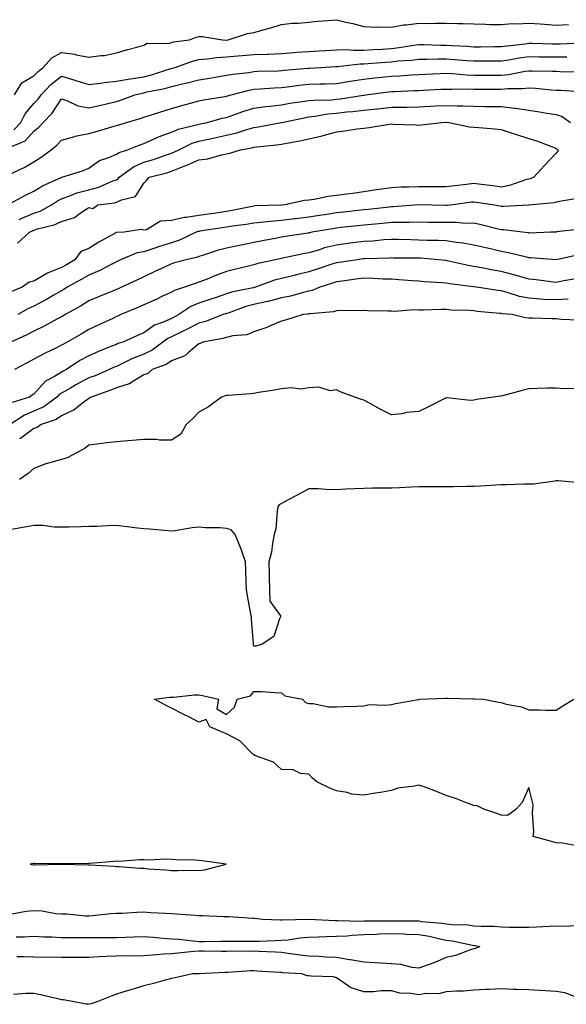
# Model space of a CAD drawing. Units: inches. Extents: x 976403 to 979043, y 7276778 to 7279418.
# Drawn here: x 976893 to 977092, y 7277811 to 7278169 of the extents above; entities that cross this region are included whole.
import ezdxf

# ---------------------------------------------------------------- set-up
doc = ezdxf.new("R2010")
doc.units = ezdxf.units.IN
doc.header["$MEASUREMENT"] = 0
doc.layers.add('Contour_97647276', color=7, linetype='Continuous', true_color=0xb538a7)

msp = doc.modelspace()

# ---------------------------------------------------------------- linework, layer by layer
at = {"layer": 'Contour_97647276'}
for points in [[(976890.95, 7278141.92, 3170), (976893.64, 7278146.33, 3170), (976898.05, 7278148.88, 3170), (976899.52, 7278150.45, 3170), (976901.44, 7278151.92, 3170), (976904.6, 7278155.37, 3170), (976908.05, 7278157.38, 3170), (976912.88, 7278156.75, 3170), (976913.42, 7278156.55, 3170), (976918.05, 7278155.62, 3170), (976922.41, 7278156.28, 3170), (976923.67, 7278156.3, 3170), (976928.05, 7278157.22, 3170), (976931.66, 7278158.31, 3170), (976935.45, 7278159.32, 3170), (976938.05, 7278160.07, 3170), (976939.28, 7278160.69, 3170), (976946.81, 7278160.68, 3170), (976948.05, 7278160.99, 3170), (976948.77, 7278161.2, 3170), (976954.65, 7278161.92, 3170), (976957.01, 7278162.96, 3170), (976958.05, 7278163.23, 3170), (976959.32, 7278163.19, 3170), (976966.64, 7278161.92, 3170), (976968, 7278161.87, 3170), (976968.05, 7278161.87, 3170), (976968.1, 7278161.87, 3170), (976968.73, 7278161.92, 3170), (976975.68, 7278164.29, 3170), (976978.05, 7278164.64, 3170), (976981.86, 7278165.73, 3170), (976983.73, 7278166.24, 3170), (976988.05, 7278167.51, 3170), (976991.96, 7278168.01, 3170), (976994.11, 7278167.98, 3170), (976998.05, 7278168.38, 3170), (977001.21, 7278168.76, 3170), (977005.11, 7278168.98, 3170), (977008.05, 7278169.29, 3170), (977011.55, 7278168.42, 3170), (977013.99, 7278167.86, 3170), (977018.05, 7278166.81, 3170), (977022.76, 7278166.63, 3170), (977023.27, 7278166.7, 3170), (977028.05, 7278166.56, 3170), (977032.5, 7278167.47, 3170), (977033.55, 7278167.42, 3170), (977038.05, 7278168.03, 3170), (977042.01, 7278167.96, 3170), (977044.2, 7278168.07, 3170), (977048.05, 7278168, 3170), (977052.1, 7278167.87, 3170), (977054.02, 7278167.89, 3170), (977058.05, 7278167.73, 3170), (977062.31, 7278167.66, 3170), (977063.73, 7278167.6, 3170), (977068.05, 7278167.55, 3170), (977072.06, 7278167.91, 3170), (977073.93, 7278167.8, 3170), (977078.05, 7278168.08, 3170), (977082.18, 7278167.79, 3170), (977083.76, 7278167.63, 3170), (977088.05, 7278167.34, 3170), (977092.47, 7278167.5, 3170)], [(976890.74, 7278129.23, 3169), (976893.25, 7278131.92, 3169), (976894.9, 7278135.07, 3169), (976898.05, 7278138.84, 3169), (976899.57, 7278140.4, 3169), (976900.64, 7278141.92, 3169), (976904.24, 7278145.73, 3169), (976908.05, 7278148.76, 3169), (976912.56, 7278147.41, 3169), (976913.33, 7278147.2, 3169), (976918.05, 7278145.66, 3169), (976922.3, 7278146.17, 3169), (976923.54, 7278146.43, 3169), (976928.05, 7278146.86, 3169), (976932.28, 7278147.69, 3169), (976934, 7278147.87, 3169), (976938.05, 7278148.54, 3169), (976940.76, 7278149.21, 3169), (976947.5, 7278151.37, 3169), (976948.05, 7278151.52, 3169), (976948.37, 7278151.6, 3169), (976949.42, 7278151.92, 3169), (976955.72, 7278154.25, 3169), (976958.05, 7278154.77, 3169), (976961.12, 7278154.99, 3169), (976964.45, 7278155.52, 3169), (976968.05, 7278155.73, 3169), (976972.21, 7278156.08, 3169), (976973.75, 7278156.22, 3169), (976978.05, 7278156.57, 3169), (976982.91, 7278156.78, 3169), (976983.19, 7278156.78, 3169), (976988.05, 7278157.01, 3169), (976992.6, 7278157.37, 3169), (976993.56, 7278157.43, 3169), (976998.05, 7278157.77, 3169), (977001.97, 7278158, 3169), (977004.26, 7278158.13, 3169), (977008.05, 7278158.36, 3169), (977011.56, 7278158.41, 3169), (977014.31, 7278158.18, 3169), (977018.05, 7278158.23, 3169), (977021.51, 7278158.46, 3169), (977024.72, 7278158.59, 3169), (977028.05, 7278158.8, 3169), (977030.85, 7278159.12, 3169), (977036.17, 7278160.05, 3169), (977038.05, 7278160.28, 3169), (977039.7, 7278160.27, 3169), (977046.11, 7278159.98, 3169), (977048.05, 7278159.96, 3169), (977050.13, 7278159.84, 3169), (977055.75, 7278159.62, 3169), (977058.05, 7278159.47, 3169), (977060.51, 7278159.46, 3169), (977065.61, 7278159.48, 3169), (977068.05, 7278159.48, 3169), (977070.17, 7278159.8, 3169), (977076.69, 7278160.56, 3169), (977078.05, 7278160.76, 3169), (977079.23, 7278160.74, 3169), (977086.67, 7278160.54, 3169), (977088.05, 7278160.51, 3169), (977089.44, 7278160.53, 3169), (977096.99, 7278160.86, 3169)], [(976888.82, 7278122.69, 3168), (976894.83, 7278125.14, 3168), (976898.05, 7278128.73, 3168), (976899.82, 7278130.15, 3168), (976901.42, 7278131.92, 3168), (976904.7, 7278135.27, 3168), (976908.05, 7278140.43, 3168), (976910.2, 7278139.77, 3168), (976914.03, 7278137.9, 3168), (976918.05, 7278137.18, 3168), (976921.89, 7278138.08, 3168), (976924.94, 7278138.81, 3168), (976928.05, 7278139.56, 3168), (976929.86, 7278140.11, 3168), (976934.72, 7278141.92, 3168), (976937.37, 7278142.6, 3168), (976938.05, 7278142.72, 3168), (976939.11, 7278142.98, 3168), (976945.69, 7278144.28, 3168), (976948.05, 7278144.94, 3168), (976952.03, 7278145.9, 3168), (976953.72, 7278146.25, 3168), (976958.05, 7278147.41, 3168), (976961.97, 7278148, 3168), (976964.61, 7278148.48, 3168), (976968.05, 7278149.04, 3168), (976970.45, 7278149.52, 3168), (976976.26, 7278150.13, 3168), (976978.05, 7278150.45, 3168), (976979.45, 7278150.52, 3168), (976986.83, 7278150.7, 3168), (976988.05, 7278150.77, 3168), (976989.09, 7278150.88, 3168), (976997.76, 7278151.63, 3168), (976998.05, 7278151.66, 3168), (976998.3, 7278151.67, 3168), (977002.37, 7278151.92, 3168), (977007.71, 7278152.26, 3168), (977008.05, 7278152.28, 3168), (977008.42, 7278152.29, 3168), (977016.77, 7278153.2, 3168), (977018.05, 7278153.22, 3168), (977019.44, 7278153.31, 3168), (977026.09, 7278153.88, 3168), (977028.05, 7278154.01, 3168), (977030.4, 7278154.27, 3168), (977035.36, 7278154.61, 3168), (977038.05, 7278154.94, 3168), (977041.05, 7278154.92, 3168), (977044.92, 7278155.05, 3168), (977048.05, 7278155.03, 3168), (977050.98, 7278154.85, 3168), (977055.5, 7278154.47, 3168), (977058.05, 7278154.3, 3168), (977060.43, 7278154.3, 3168), (977065.71, 7278154.26, 3168), (977068.05, 7278154.26, 3168), (977070.82, 7278154.69, 3168), (977074.59, 7278155.38, 3168), (977078.05, 7278155.88, 3168), (977081.94, 7278155.81, 3168), (977084.18, 7278155.79, 3168), (977088.05, 7278155.72, 3168), (977091.9, 7278155.77, 3168)], [(976889.09, 7278112.96, 3167), (976894.46, 7278115.51, 3167), (976898.05, 7278117.59, 3167), (976900.7, 7278119.27, 3167), (976904.26, 7278121.92, 3167), (976906.39, 7278123.58, 3167), (976908.05, 7278125.45, 3167), (976912.96, 7278126.83, 3167), (976913.09, 7278126.88, 3167), (976918.05, 7278127.86, 3167), (976921.2, 7278128.77, 3167), (976926.41, 7278130.28, 3167), (976928.05, 7278130.76, 3167), (976928.9, 7278131.07, 3167), (976931.67, 7278131.92, 3167), (976936.68, 7278133.29, 3167), (976938.05, 7278133.76, 3167), (976940.75, 7278134.62, 3167), (976944.21, 7278135.76, 3167), (976948.05, 7278136.95, 3167), (976951.89, 7278138.08, 3167), (976955.05, 7278138.92, 3167), (976958.05, 7278139.77, 3167), (976959.81, 7278140.16, 3167), (976967.43, 7278141.3, 3167), (976968.05, 7278141.42, 3167), (976968.42, 7278141.55, 3167), (976969.76, 7278141.92, 3167), (976976.31, 7278143.66, 3167), (976978.05, 7278143.95, 3167), (976980.21, 7278144.08, 3167), (976985.44, 7278144.53, 3167), (976988.05, 7278144.67, 3167), (976991.13, 7278145, 3167), (976994.55, 7278145.42, 3167), (976998.05, 7278145.78, 3167), (977002.06, 7278145.93, 3167), (977004.02, 7278145.95, 3167), (977008.05, 7278146.12, 3167), (977013.02, 7278146.89, 3167), (977013.07, 7278146.9, 3167), (977018.05, 7278147.63, 3167), (977021.89, 7278148.08, 3167), (977024.47, 7278148.34, 3167), (977028.05, 7278148.74, 3167), (977031.06, 7278148.91, 3167), (977035.36, 7278149.23, 3167), (977038.05, 7278149.39, 3167), (977040.47, 7278149.5, 3167), (977045.82, 7278149.69, 3167), (977048.05, 7278149.79, 3167), (977050.27, 7278149.7, 3167), (977055.37, 7278149.24, 3167), (977058.05, 7278149.16, 3167), (977060.81, 7278149.16, 3167), (977065.26, 7278149.13, 3167), (977068.05, 7278149.13, 3167), (977070.62, 7278149.35, 3167), (977076.7, 7278150.57, 3167), (977078.05, 7278150.72, 3167), (977079.31, 7278150.66, 3167), (977086.71, 7278150.58, 3167), (977088.05, 7278150.51, 3167), (977089.52, 7278150.45, 3167), (977096.41, 7278150.28, 3167)], [(976888.53, 7278101.92, 3166), (976894.67, 7278105.3, 3166), (976898.05, 7278106.92, 3166), (976901.12, 7278108.85, 3166), (976907.98, 7278111.85, 3166), (976908.05, 7278111.89, 3166), (976908.07, 7278111.9, 3166), (976908.24, 7278111.92, 3166), (976915.67, 7278114.3, 3166), (976918.05, 7278115.3, 3166), (976921.93, 7278118.04, 3166), (976925.23, 7278119.1, 3166), (976928.05, 7278120.35, 3166), (976928.99, 7278120.98, 3166), (976932.09, 7278121.92, 3166), (976936.31, 7278123.66, 3166), (976938.05, 7278124.25, 3166), (976942.19, 7278126.06, 3166), (976943.34, 7278126.63, 3166), (976948.05, 7278128.34, 3166), (976950.58, 7278129.39, 3166), (976957.11, 7278130.98, 3166), (976958.05, 7278131.29, 3166), (976958.58, 7278131.39, 3166), (976961.09, 7278131.92, 3166), (976966.55, 7278133.42, 3166), (976968.05, 7278133.73, 3166), (976970.79, 7278134.66, 3166), (976974.08, 7278135.89, 3166), (976978.05, 7278137.13, 3166), (976982.28, 7278137.69, 3166), (976983.98, 7278137.85, 3166), (976988.05, 7278138.36, 3166), (976991.08, 7278138.89, 3166), (976995.6, 7278139.47, 3166), (976998.05, 7278139.87, 3166), (976999.91, 7278140.06, 3166), (977006.27, 7278140.14, 3166), (977008.05, 7278140.31, 3166), (977009.5, 7278140.47, 3166), (977017.97, 7278141.84, 3166), (977018.05, 7278141.85, 3166), (977018.12, 7278141.85, 3166), (977018.63, 7278141.92, 3166), (977026.99, 7278142.98, 3166), (977028.05, 7278143.1, 3166), (977029.31, 7278143.18, 3166), (977036.5, 7278143.47, 3166), (977038.05, 7278143.56, 3166), (977039.77, 7278143.64, 3166), (977046.02, 7278143.95, 3166), (977048.05, 7278144.04, 3166), (977050.09, 7278143.96, 3166), (977055.89, 7278144.08, 3166), (977058.05, 7278144, 3166), (977060.13, 7278144, 3166), (977065.92, 7278144.05, 3166), (977068.05, 7278144.05, 3166), (977070.38, 7278144.25, 3166), (977075.76, 7278144.21, 3166), (977078.05, 7278144.47, 3166), (977080.47, 7278144.34, 3166), (977086.17, 7278143.8, 3166), (977088.05, 7278143.7, 3166), (977089.75, 7278143.62, 3166), (977096.86, 7278143.11, 3166)], [(976892.72, 7278096.59, 3165), (976893.15, 7278096.82, 3165), (976898.05, 7278098.88, 3165), (976900.32, 7278099.65, 3165), (976904.42, 7278101.92, 3165), (976906.59, 7278103.38, 3165), (976908.05, 7278104.11, 3165), (976911.4, 7278105.27, 3165), (976913.68, 7278106.29, 3165), (976918.05, 7278107.42, 3165), (976921.67, 7278108.3, 3165), (976926.72, 7278110.59, 3165), (976928.05, 7278111.05, 3165), (976928.64, 7278111.33, 3165), (976929.09, 7278111.92, 3165), (976934.21, 7278115.76, 3165), (976938.05, 7278117.41, 3165), (976941.54, 7278118.43, 3165), (976946.21, 7278120.08, 3165), (976948.05, 7278120.68, 3165), (976948.94, 7278121.03, 3165), (976950.73, 7278121.92, 3165), (976955.64, 7278124.33, 3165), (976958.05, 7278125.12, 3165), (976962.1, 7278125.97, 3165), (976963.67, 7278126.3, 3165), (976968.05, 7278127.21, 3165), (976971.85, 7278128.12, 3165), (976975.48, 7278129.35, 3165), (976978.05, 7278130.07, 3165), (976979.67, 7278130.3, 3165), (976987.98, 7278131.85, 3165), (976988.05, 7278131.86, 3165), (976988.1, 7278131.87, 3165), (976988.27, 7278131.92, 3165), (976996.36, 7278133.61, 3165), (976998.05, 7278133.89, 3165), (977000.26, 7278134.13, 3165), (977004.97, 7278135, 3165), (977008.05, 7278135.27, 3165), (977011.83, 7278135.7, 3165), (977014.1, 7278135.87, 3165), (977018.05, 7278136.35, 3165), (977022.99, 7278136.86, 3165), (977023.1, 7278136.87, 3165), (977028.05, 7278137.4, 3165), (977032.51, 7278137.46, 3165), (977033.64, 7278137.51, 3165), (977038.05, 7278137.56, 3165), (977042.19, 7278137.78, 3165), (977044.01, 7278137.88, 3165), (977048.05, 7278138.08, 3165), (977052.03, 7278137.94, 3165), (977054.11, 7278137.98, 3165), (977058.05, 7278137.83, 3165), (977062.24, 7278137.73, 3165), (977063.88, 7278137.75, 3165), (977068.05, 7278137.65, 3165), (977072.86, 7278137.11, 3165), (977073.24, 7278137.11, 3165), (977078.05, 7278136.4, 3165), (977081.93, 7278135.8, 3165), (977084.67, 7278135.3, 3165), (977088.05, 7278134.74, 3165), (977090.19, 7278134.06, 3165), (977093.27, 7278131.92, 3165)], [(976892.05, 7278087.92, 3164), (976896.47, 7278091.92, 3164), (976897.48, 7278092.49, 3164), (976898.05, 7278092.73, 3164), (976899.28, 7278093.15, 3164), (976905.34, 7278094.63, 3164), (976908.05, 7278095.88, 3164), (976912.74, 7278097.23, 3164), (976915.39, 7278099.26, 3164), (976918.05, 7278100.92, 3164), (976919.46, 7278100.51, 3164), (976921.33, 7278101.92, 3164), (976927.37, 7278102.6, 3164), (976928.05, 7278102.84, 3164), (976929.88, 7278103.75, 3164), (976935.02, 7278104.95, 3164), (976938.05, 7278109.79, 3164), (976939.11, 7278110.86, 3164), (976939.96, 7278111.92, 3164), (976946.37, 7278113.6, 3164), (976948.05, 7278114.15, 3164), (976951.72, 7278115.59, 3164), (976953.69, 7278116.28, 3164), (976958.05, 7278118.27, 3164), (976961.33, 7278118.64, 3164), (976966.27, 7278120.14, 3164), (976968.05, 7278120.43, 3164), (976969.29, 7278120.68, 3164), (976973.22, 7278121.92, 3164), (976977.32, 7278122.65, 3164), (976978.05, 7278122.86, 3164), (976979.13, 7278123, 3164), (976986.25, 7278123.72, 3164), (976988.05, 7278123.99, 3164), (976990.65, 7278124.52, 3164), (976994.82, 7278125.15, 3164), (976998.05, 7278125.9, 3164), (977002.92, 7278127.05, 3164), (977003.3, 7278127.17, 3164), (977008.05, 7278128.46, 3164), (977011.12, 7278128.85, 3164), (977015.66, 7278129.53, 3164), (977018.05, 7278129.84, 3164), (977019.96, 7278130.01, 3164), (977027.43, 7278131.3, 3164), (977028.05, 7278131.36, 3164), (977028.67, 7278131.3, 3164), (977037.14, 7278131.01, 3164), (977038.05, 7278130.9, 3164), (977039, 7278130.97, 3164), (977046.39, 7278131.92, 3164), (977047.97, 7278132, 3164), (977048.05, 7278132.01, 3164), (977048.13, 7278132, 3164), (977048.94, 7278131.92, 3164), (977056.44, 7278130.31, 3164), (977058.05, 7278130.21, 3164), (977059.92, 7278130.05, 3164), (977065.64, 7278129.51, 3164), (977068.05, 7278129.32, 3164), (977071.96, 7278128.01, 3164), (977073.58, 7278127.45, 3164), (977078.05, 7278126, 3164), (977081.21, 7278125.08, 3164), (977087.26, 7278122.71, 3164), (977088.05, 7278122.45, 3164), (977088.33, 7278122.2, 3164), (977088.62, 7278121.92, 3164), (977088.56, 7278121.41, 3164), (977088.05, 7278120.71, 3164), (977083.73, 7278116.24, 3164), (977079.94, 7278111.92, 3164), (977078.57, 7278111.4, 3164), (977078.05, 7278111.3, 3164), (977077.22, 7278111.09, 3164), (977071.08, 7278108.89, 3164), (977068.05, 7278108.36, 3164), (977064.91, 7278108.78, 3164), (977060.71, 7278109.26, 3164), (977058.05, 7278109.61, 3164), (977055.42, 7278109.29, 3164), (977051.15, 7278108.82, 3164), (977048.05, 7278108.44, 3164), (977044.61, 7278108.48, 3164), (977041.51, 7278108.46, 3164), (977038.05, 7278108.5, 3164), (977034.47, 7278108.34, 3164), (977031.67, 7278108.3, 3164), (977028.05, 7278108.11, 3164), (977023.59, 7278107.46, 3164), (977022.66, 7278107.31, 3164), (977018.05, 7278106.64, 3164), (977013.9, 7278106.07, 3164), (977011.92, 7278105.79, 3164), (977008.05, 7278105.25, 3164), (977005.09, 7278104.88, 3164), (976999.99, 7278103.86, 3164), (976998.05, 7278103.59, 3164), (976996.48, 7278103.49, 3164), (976989.35, 7278101.92, 3164), (976988.21, 7278101.76, 3164), (976988.05, 7278101.74, 3164), (976987.86, 7278101.73, 3164), (976978.49, 7278101.48, 3164), (976978.05, 7278101.44, 3164), (976977.47, 7278101.34, 3164), (976970.19, 7278099.78, 3164), (976968.05, 7278099.42, 3164), (976965.12, 7278098.99, 3164), (976961.51, 7278098.46, 3164), (976958.05, 7278097.96, 3164), (976953.37, 7278097.24, 3164), (976952.7, 7278097.27, 3164), (976948.05, 7278096.15, 3164), (976944.02, 7278095.95, 3164), (976938.95, 7278092.82, 3164), (976938.05, 7278092.67, 3164), (976937.06, 7278092.91, 3164), (976930.91, 7278091.92, 3164), (976928.13, 7278091.84, 3164), (976928.05, 7278091.81, 3164), (976927.81, 7278091.68, 3164), (976921.64, 7278088.33, 3164), (976918.05, 7278086.05, 3164), (976915.08, 7278084.89, 3164), (976912.97, 7278081.92, 3164), (976909.86, 7278080.11, 3164), (976908.05, 7278079.11, 3164), (976903.25, 7278077.12, 3164), (976902.95, 7278077.02, 3164), (976898.05, 7278074.1, 3164), (976896.28, 7278073.69, 3164), (976893.81, 7278071.92, 3164), (976889.68, 7278070.29, 3164)], [(977095.8, 7278104.17, 3165), (977089.19, 7278103.06, 3165), (977088.05, 7278102.83, 3165), (977087.34, 7278102.63, 3165), (977079.33, 7278101.92, 3165), (977078.15, 7278101.82, 3165), (977078.05, 7278101.81, 3165), (977077.94, 7278101.81, 3165), (977068.67, 7278101.3, 3165), (977068.05, 7278101.31, 3165), (977067.56, 7278101.43, 3165), (977064.86, 7278101.92, 3165), (977058.94, 7278102.81, 3165), (977058.05, 7278102.93, 3165), (977057.15, 7278102.82, 3165), (977050.6, 7278101.92, 3165), (977048.36, 7278101.61, 3165), (977048.05, 7278101.6, 3165), (977047.74, 7278101.61, 3165), (977038.08, 7278101.89, 3165), (977038.02, 7278101.89, 3165), (977028.76, 7278101.21, 3165), (977028.05, 7278101.2, 3165), (977027.24, 7278101.11, 3165), (977019.72, 7278100.25, 3165), (977018.05, 7278100.07, 3165), (977015.98, 7278099.85, 3165), (977010.72, 7278099.25, 3165), (977008.05, 7278098.97, 3165), (977004.55, 7278098.42, 3165), (977001.94, 7278098.03, 3165), (976998.05, 7278097.41, 3165), (976993.18, 7278096.79, 3165), (976992.89, 7278096.76, 3165), (976988.05, 7278096.17, 3165), (976984.1, 7278095.87, 3165), (976981.67, 7278095.54, 3165), (976978.05, 7278095.24, 3165), (976975.24, 7278094.73, 3165), (976970.22, 7278094.09, 3165), (976968.05, 7278093.73, 3165), (976966.47, 7278093.5, 3165), (976958.44, 7278092.31, 3165), (976958.05, 7278092.25, 3165), (976957.76, 7278092.21, 3165), (976957.05, 7278091.92, 3165), (976950.98, 7278088.99, 3165), (976948.05, 7278088.08, 3165), (976943.4, 7278086.57, 3165), (976942.36, 7278086.23, 3165), (976938.05, 7278084.82, 3165), (976935.6, 7278084.37, 3165), (976929.59, 7278081.92, 3165), (976928.55, 7278081.42, 3165), (976928.05, 7278081.19, 3165), (976926.58, 7278080.45, 3165), (976922, 7278077.97, 3165), (976918.05, 7278076.29, 3165), (976915.28, 7278074.69, 3165), (976910.18, 7278071.92, 3165), (976908.87, 7278071.1, 3165), (976908.05, 7278070.63, 3165), (976904.99, 7278068.86, 3165), (976902.57, 7278067.4, 3165), (976898.05, 7278065.07, 3165), (976895.87, 7278064.1, 3165), (976892.15, 7278061.92, 3165)], [(977096.97, 7278093, 3166), (977088.15, 7278092.02, 3166), (977088.05, 7278092.01, 3166), (977087.97, 7278092, 3166), (977086.01, 7278091.92, 3166), (977078.33, 7278091.64, 3166), (977078.05, 7278091.65, 3166), (977077.82, 7278091.69, 3166), (977075.74, 7278091.92, 3166), (977068.89, 7278092.76, 3166), (977068.05, 7278092.79, 3166), (977066.93, 7278093.04, 3166), (977060.75, 7278094.62, 3166), (977058.05, 7278095.19, 3166), (977054.85, 7278095.12, 3166), (977051.59, 7278095.46, 3166), (977048.05, 7278095.41, 3166), (977044.51, 7278095.46, 3166), (977041.61, 7278095.48, 3166), (977038.05, 7278095.54, 3166), (977034.51, 7278095.46, 3166), (977031.66, 7278095.53, 3166), (977028.05, 7278095.46, 3166), (977024.85, 7278095.12, 3166), (977020.89, 7278094.76, 3166), (977018.05, 7278094.47, 3166), (977015.76, 7278094.21, 3166), (977009.72, 7278093.59, 3166), (977008.05, 7278093.4, 3166), (977006.76, 7278093.21, 3166), (976999.17, 7278091.92, 3166), (976998.24, 7278091.73, 3166), (976998.05, 7278091.68, 3166), (976997.76, 7278091.63, 3166), (976989.6, 7278090.37, 3166), (976988.05, 7278090.07, 3166), (976985.76, 7278089.63, 3166), (976981.16, 7278088.81, 3166), (976978.05, 7278088.18, 3166), (976973.38, 7278087.25, 3166), (976972.82, 7278087.15, 3166), (976968.05, 7278086.16, 3166), (976964.71, 7278085.26, 3166), (976959.73, 7278083.6, 3166), (976958.05, 7278083.09, 3166), (976957.21, 7278082.76, 3166), (976953.39, 7278081.92, 3166), (976949.17, 7278080.8, 3166), (976948.05, 7278080.43, 3166), (976945.24, 7278079.11, 3166), (976942.27, 7278077.7, 3166), (976938.05, 7278075.75, 3166), (976935.46, 7278074.51, 3166), (976929.87, 7278071.92, 3166), (976928.63, 7278071.34, 3166), (976928.05, 7278071.1, 3166), (976926.64, 7278070.51, 3166), (976921.55, 7278068.42, 3166), (976918.05, 7278066.91, 3166), (976914.95, 7278065.02, 3166), (976909.38, 7278061.92, 3166), (976908.55, 7278061.42, 3166), (976908.05, 7278061.14, 3166), (976906.4, 7278060.27, 3166), (976902.06, 7278057.91, 3166), (976898.05, 7278055.95, 3166), (976895.44, 7278054.53, 3166), (976889.64, 7278051.92, 3166)], [(977096.24, 7278083.73, 3167), (977088.06, 7278081.93, 3167), (977078.74, 7278082.61, 3167), (977078.05, 7278082.62, 3167), (977077.17, 7278082.8, 3167), (977070.61, 7278084.48, 3167), (977068.05, 7278084.91, 3167), (977064.14, 7278085.83, 3167), (977062.37, 7278086.24, 3167), (977058.05, 7278087.26, 3167), (977054.09, 7278087.96, 3167), (977051.75, 7278088.22, 3167), (977048.05, 7278088.8, 3167), (977045.07, 7278088.94, 3167), (977041.01, 7278088.96, 3167), (977038.05, 7278089.09, 3167), (977035.27, 7278089.14, 3167), (977030.7, 7278089.27, 3167), (977028.05, 7278089.32, 3167), (977025.26, 7278089.13, 3167), (977021.26, 7278088.71, 3167), (977018.05, 7278088.5, 3167), (977014.14, 7278088.01, 3167), (977012.18, 7278087.79, 3167), (977008.05, 7278087.26, 3167), (977003.78, 7278086.19, 3167), (977001.57, 7278085.44, 3167), (976998.05, 7278084.42, 3167), (976995.93, 7278084.04, 3167), (976988.61, 7278082.48, 3167), (976988.05, 7278082.38, 3167), (976987.67, 7278082.3, 3167), (976985.96, 7278081.92, 3167), (976979.48, 7278080.49, 3167), (976978.05, 7278080.05, 3167), (976975.57, 7278079.44, 3167), (976971.49, 7278078.48, 3167), (976968.05, 7278077.6, 3167), (976963.88, 7278076.09, 3167), (976961.02, 7278074.89, 3167), (976958.05, 7278073.72, 3167), (976956.66, 7278073.31, 3167), (976952.87, 7278071.92, 3167), (976949.21, 7278070.76, 3167), (976948.05, 7278070.06, 3167), (976944.61, 7278068.48, 3167), (976942.47, 7278067.5, 3167), (976938.05, 7278065.48, 3167), (976935.59, 7278064.38, 3167), (976929.69, 7278061.92, 3167), (976928.54, 7278061.43, 3167), (976928.05, 7278061.22, 3167), (976926.71, 7278060.58, 3167), (976921.7, 7278058.27, 3167), (976918.05, 7278056.47, 3167), (976915.19, 7278054.78, 3167), (976910.14, 7278051.92, 3167), (976908.75, 7278051.22, 3167), (976908.05, 7278050.79, 3167), (976905.78, 7278049.65, 3167), (976902.1, 7278047.87, 3167), (976898.05, 7278045.73, 3167), (976895.57, 7278044.4, 3167), (976890.99, 7278041.92, 3167)], [(977094.99, 7278074.98, 3168), (977090.21, 7278074.08, 3168), (977088.05, 7278073.67, 3168), (977086.12, 7278073.85, 3168), (977080.68, 7278074.55, 3168), (977078.05, 7278074.79, 3168), (977073.96, 7278076.01, 3168), (977072.6, 7278076.47, 3168), (977068.05, 7278077.67, 3168), (977064.4, 7278078.27, 3168), (977060.99, 7278078.98, 3168), (977058.05, 7278079.5, 3168), (977055.98, 7278079.85, 3168), (977048.4, 7278081.57, 3168), (977048.05, 7278081.64, 3168), (977047.79, 7278081.66, 3168), (977045.23, 7278081.92, 3168), (977038.6, 7278082.47, 3168), (977038.05, 7278082.5, 3168), (977037.46, 7278082.51, 3168), (977028.67, 7278082.54, 3168), (977028.05, 7278082.55, 3168), (977027.46, 7278082.51, 3168), (977018.39, 7278082.26, 3168), (977018.05, 7278082.24, 3168), (977017.77, 7278082.2, 3168), (977015.62, 7278081.92, 3168), (977009.02, 7278080.95, 3168), (977008.05, 7278080.82, 3168), (977006.4, 7278080.27, 3168), (977001.41, 7278078.56, 3168), (976998.05, 7278077.47, 3168), (976993.52, 7278076.45, 3168), (976992.24, 7278076.11, 3168), (976988.05, 7278075.1, 3168), (976985.55, 7278074.42, 3168), (976978.65, 7278071.92, 3168), (976978.19, 7278071.78, 3168), (976978.05, 7278071.74, 3168), (976977.82, 7278071.69, 3168), (976969.92, 7278070.05, 3168), (976968.05, 7278069.47, 3168), (976964.34, 7278068.21, 3168), (976962.41, 7278067.56, 3168), (976958.05, 7278066.07, 3168), (976955.13, 7278064.84, 3168), (976950.76, 7278061.92, 3168), (976949.01, 7278060.96, 3168), (976948.05, 7278060.5, 3168), (976945.41, 7278059.28, 3168), (976941.92, 7278058.05, 3168), (976938.05, 7278055.32, 3168), (976935.68, 7278054.29, 3168), (976930.35, 7278051.92, 3168), (976928.6, 7278051.37, 3168), (976928.05, 7278051.11, 3168), (976926.66, 7278050.53, 3168), (976921.49, 7278048.48, 3168), (976918.05, 7278046.93, 3168), (976914.79, 7278045.18, 3168), (976909.83, 7278041.92, 3168), (976908.66, 7278041.31, 3168), (976908.05, 7278040.97, 3168), (976905.56, 7278039.43, 3168), (976902.23, 7278037.74, 3168), (976898.05, 7278033.04, 3168), (976897.39, 7278032.58, 3168), (976896.39, 7278031.92, 3168), (976890.08, 7278029.89, 3168)], [(977092.43, 7278067.54, 3169), (977088.05, 7278067.26, 3169), (977083.63, 7278067.5, 3169), (977082.35, 7278067.62, 3169), (977078.05, 7278067.87, 3169), (977074.65, 7278068.52, 3169), (977069.84, 7278070.13, 3169), (977068.05, 7278070.57, 3169), (977066.84, 7278070.71, 3169), (977059.01, 7278071.92, 3169), (977058.16, 7278072.03, 3169), (977057.89, 7278072.08, 3169), (977049.28, 7278073.15, 3169), (977048.05, 7278073.38, 3169), (977046.46, 7278073.51, 3169), (977040.04, 7278073.91, 3169), (977038.05, 7278074.08, 3169), (977035.77, 7278074.2, 3169), (977030.79, 7278074.66, 3169), (977028.05, 7278074.79, 3169), (977025.12, 7278074.85, 3169), (977021.26, 7278075.13, 3169), (977018.05, 7278075.19, 3169), (977015.18, 7278074.79, 3169), (977010.29, 7278074.16, 3169), (977008.05, 7278073.85, 3169), (977006.6, 7278073.37, 3169), (977002.02, 7278071.92, 3169), (976999.28, 7278070.69, 3169), (976998.05, 7278070.42, 3169), (976996.13, 7278070, 3169), (976991.33, 7278068.64, 3169), (976988.05, 7278068.04, 3169), (976983.2, 7278066.77, 3169), (976982.84, 7278066.71, 3169), (976978.05, 7278065.6, 3169), (976975.13, 7278064.84, 3169), (976968.65, 7278062.52, 3169), (976968.05, 7278062.33, 3169), (976967.75, 7278062.22, 3169), (976966.86, 7278061.92, 3169), (976960.49, 7278059.48, 3169), (976958.05, 7278058.86, 3169), (976953.49, 7278056.48, 3169), (976951.84, 7278055.71, 3169), (976948.05, 7278053.87, 3169), (976946.71, 7278053.26, 3169), (976944.97, 7278051.92, 3169), (976941.02, 7278048.95, 3169), (976938.05, 7278047.56, 3169), (976933.95, 7278046.02, 3169), (976930.24, 7278044.11, 3169), (976928.05, 7278043.1, 3169), (976927.22, 7278042.75, 3169), (976925.46, 7278041.92, 3169), (976920.27, 7278039.7, 3169), (976918.05, 7278038.87, 3169), (976913.52, 7278036.45, 3169), (976911.34, 7278035.21, 3169), (976908.05, 7278033.37, 3169), (976907.16, 7278032.81, 3169), (976906.33, 7278031.92, 3169), (976901.59, 7278028.38, 3169), (976898.05, 7278026.77, 3169), (976894.63, 7278025.34, 3169), (976889.44, 7278021.92, 3169)], [(977096.08, 7278059.95, 3170), (977089.81, 7278060.16, 3170), (977088.05, 7278060.37, 3170), (977086.53, 7278060.4, 3170), (977079.36, 7278060.61, 3170), (977078.05, 7278060.64, 3170), (977076.86, 7278060.73, 3170), (977072.04, 7278061.92, 3170), (977068.38, 7278062.25, 3170), (977068.05, 7278062.34, 3170), (977067.57, 7278062.4, 3170), (977059.26, 7278063.13, 3170), (977058.05, 7278063.29, 3170), (977056.56, 7278063.41, 3170), (977049.73, 7278063.6, 3170), (977048.05, 7278063.76, 3170), (977046.17, 7278063.8, 3170), (977039.69, 7278063.56, 3170), (977038.05, 7278063.6, 3170), (977036.32, 7278063.65, 3170), (977029.23, 7278063.1, 3170), (977028.05, 7278063.14, 3170), (977026.73, 7278063.24, 3170), (977019.49, 7278063.36, 3170), (977018.05, 7278063.48, 3170), (977016.67, 7278063.3, 3170), (977009.59, 7278063.46, 3170), (977008.05, 7278063.31, 3170), (977007.01, 7278062.96, 3170), (976998.37, 7278062.24, 3170), (976998.05, 7278062.17, 3170), (976997.84, 7278062.13, 3170), (976995.97, 7278061.92, 3170), (976989.88, 7278060.09, 3170), (976988.05, 7278059.61, 3170), (976984.03, 7278057.9, 3170), (976982.72, 7278057.25, 3170), (976978.05, 7278055.72, 3170), (976975.45, 7278054.52, 3170), (976970.34, 7278054.21, 3170), (976968.05, 7278053.6, 3170), (976966.77, 7278053.2, 3170), (976959.44, 7278051.92, 3170), (976958.51, 7278051.46, 3170), (976958.05, 7278051.27, 3170), (976954.11, 7278047.98, 3170), (976952.99, 7278046.98, 3170), (976948.05, 7278045.11, 3170), (976946.17, 7278043.8, 3170), (976941, 7278041.92, 3170), (976939.45, 7278040.52, 3170), (976938.05, 7278039.96, 3170), (976933.07, 7278036.94, 3170), (976933.05, 7278036.92, 3170), (976928.05, 7278035.25, 3170), (976925.68, 7278034.29, 3170), (976918.86, 7278031.92, 3170), (976918.42, 7278031.55, 3170), (976918.05, 7278031.43, 3170), (976916.22, 7278030.09, 3170), (976912.68, 7278027.29, 3170), (976908.05, 7278025.1, 3170), (976906.17, 7278023.8, 3170), (976900.69, 7278021.92, 3170), (976899.16, 7278020.81, 3170), (976898.05, 7278020.44, 3170), (976893.18, 7278016.79, 3170), (976892.83, 7278016.7, 3170)], [(977094.96, 7278035.01, 3171), (977091.07, 7278034.94, 3171), (977088.05, 7278035.22, 3171), (977084.84, 7278035.13, 3171), (977081.16, 7278035.03, 3171), (977078.05, 7278034.94, 3171), (977075.63, 7278034.34, 3171), (977068.54, 7278032.41, 3171), (977068.05, 7278032.28, 3171), (977067.71, 7278032.26, 3171), (977065.18, 7278031.92, 3171), (977058.99, 7278030.98, 3171), (977058.05, 7278030.78, 3171), (977056.82, 7278030.69, 3171), (977048.29, 7278031.68, 3171), (977048.05, 7278031.66, 3171), (977047.52, 7278031.39, 3171), (977041.54, 7278028.43, 3171), (977038.05, 7278026.71, 3171), (977033.61, 7278026.36, 3171), (977032.01, 7278025.88, 3171), (977028.05, 7278025.44, 3171), (977023.77, 7278027.64, 3171), (977020.55, 7278029.42, 3171), (977018.05, 7278030.78, 3171), (977017.18, 7278031.05, 3171), (977014.74, 7278031.92, 3171), (977009.81, 7278033.68, 3171), (977008.05, 7278034.51, 3171), (977005.79, 7278034.18, 3171), (977001.65, 7278035.52, 3171), (976998.05, 7278035.3, 3171), (976995.22, 7278034.75, 3171), (976991.45, 7278035.32, 3171), (976988.05, 7278034.96, 3171), (976985.59, 7278034.38, 3171), (976979.68, 7278033.55, 3171), (976978.05, 7278033.23, 3171), (976976.83, 7278033.14, 3171), (976968.68, 7278032.55, 3171), (976968.05, 7278032.52, 3171), (976967.62, 7278032.35, 3171), (976966.28, 7278031.92, 3171), (976961.55, 7278028.42, 3171), (976958.05, 7278026.37, 3171), (976955.84, 7278024.13, 3171), (976953.47, 7278021.92, 3171), (976951.5, 7278018.47, 3171), (976948.05, 7278016.25, 3171), (976943.73, 7278016.24, 3171), (976942.66, 7278016.53, 3171), (976938.05, 7278016.52, 3171), (976933.82, 7278016.15, 3171), (976932.16, 7278016.03, 3171), (976928.05, 7278015.68, 3171), (976924.74, 7278015.23, 3171), (976920.89, 7278014.76, 3171), (976918.05, 7278014.38, 3171), (976916.68, 7278013.29, 3171), (976914.06, 7278011.92, 3171), (976910.13, 7278009.84, 3171), (976908.05, 7278009.23, 3171), (976904.18, 7278008.05, 3171), (976902.31, 7278007.66, 3171), (976898.05, 7278005.94, 3171), (976895.9, 7278004.07, 3171), (976892.84, 7278001.92, 3171)], [(977096.88, 7278000.75, 3172), (977088.59, 7278001.38, 3172), (977088.05, 7278001.4, 3172), (977087.5, 7278001.37, 3172), (977079.72, 7278000.25, 3172), (977078.05, 7278000.19, 3172), (977076.3, 7278000.17, 3172), (977069.96, 7278000.01, 3172), (977068.05, 7277999.99, 3172), (977066.02, 7277999.89, 3172), (977060.46, 7277999.51, 3172), (977058.05, 7277999.39, 3172), (977055.46, 7277999.33, 3172), (977050.69, 7277999.28, 3172), (977048.05, 7277999.22, 3172), (977045.37, 7277999.24, 3172), (977040.75, 7277999.22, 3172), (977038.05, 7277999.24, 3172), (977035.28, 7277999.15, 3172), (977031.05, 7277998.92, 3172), (977028.05, 7277998.81, 3172), (977024.91, 7277998.78, 3172), (977021.23, 7277998.74, 3172), (977018.05, 7277998.7, 3172), (977014.6, 7277998.47, 3172), (977011.52, 7277998.45, 3172), (977008.05, 7277998.2, 3172), (977004.36, 7277998.23, 3172), (977001.44, 7277998.53, 3172), (976998.05, 7277998.57, 3172), (976993.75, 7277996.22, 3172), (976990.76, 7277994.63, 3172), (976988.05, 7277993.18, 3172), (976987.25, 7277992.72, 3172), (976986.79, 7277991.92, 3172), (976986.5, 7277990.37, 3172), (976985.98, 7277983.99, 3172), (976985.48, 7277981.92, 3172), (976984.78, 7277978.65, 3172), (976984.49, 7277975.48, 3172), (976983.44, 7277971.92, 3172), (976983.56, 7277967.43, 3172), (976983.63, 7277966.34, 3172), (976983.75, 7277961.92, 3172), (976983.8, 7277957.67, 3172), (976987.72, 7277952.25, 3172), (976987.74, 7277951.92, 3172), (976987.39, 7277951.26, 3172), (976985.26, 7277944.71, 3172), (976981.03, 7277941.92, 3172), (976978.7, 7277941.27, 3172), (976978.05, 7277941.23, 3172), (976977.92, 7277941.79, 3172), (976977.94, 7277941.92, 3172), (976977.93, 7277942.04, 3172), (976977.17, 7277951.04, 3172), (976977.13, 7277951.92, 3172), (976976.98, 7277952.99, 3172), (976975.67, 7277959.54, 3172), (976975.35, 7277961.92, 3172), (976975.2, 7277964.77, 3172), (976975.18, 7277969.05, 3172), (976974.99, 7277971.92, 3172), (976973.39, 7277976.58, 3172), (976973.24, 7277977.11, 3172), (976971.28, 7277981.92, 3172), (976969.74, 7277983.61, 3172), (976968.05, 7277984.14, 3172), (976965.65, 7277984.32, 3172), (976960.45, 7277984.32, 3172), (976958.05, 7277984.55, 3172), (976955.62, 7277984.35, 3172), (976949.39, 7277983.26, 3172), (976948.05, 7277983.14, 3172), (976946.78, 7277983.19, 3172), (976940.02, 7277983.89, 3172), (976938.05, 7277983.97, 3172), (976935.76, 7277984.21, 3172), (976930.97, 7277984.84, 3172), (976928.05, 7277985.12, 3172), (976924.86, 7277985.11, 3172), (976920.91, 7277984.78, 3172), (976918.05, 7277984.76, 3172), (976915.27, 7277984.7, 3172), (976910.74, 7277984.61, 3172), (976908.05, 7277984.55, 3172), (976905.36, 7277984.61, 3172), (976901.3, 7277985.17, 3172), (976898.05, 7277985.23, 3172), (976895.34, 7277984.63, 3172), (976889.89, 7277983.76, 3172)], [(977094.79, 7277868.66, 3172), (977090.46, 7277869.51, 3172), (977088.05, 7277869.66, 3172), (977086.27, 7277870.14, 3172), (977079.69, 7277871.92, 3172), (977079.85, 7277873.72, 3172), (977079.36, 7277880.61, 3172), (977079.52, 7277881.92, 3172), (977079.62, 7277883.49, 3172), (977078.05, 7277889.81, 3172), (977075.65, 7277884.32, 3172), (977073.45, 7277881.92, 3172), (977070.34, 7277879.63, 3172), (977068.05, 7277879.69, 3172), (977066.43, 7277880.3, 3172), (977061.67, 7277881.92, 3172), (977059.21, 7277883.08, 3172), (977058.05, 7277883.23, 3172), (977055.97, 7277884, 3172), (977051.79, 7277885.66, 3172), (977048.05, 7277886.92, 3172), (977044.43, 7277888.3, 3172), (977039.98, 7277889.99, 3172), (977038.05, 7277890.71, 3172), (977036.43, 7277890.3, 3172), (977030.42, 7277889.55, 3172), (977028.05, 7277888.67, 3172), (977024.16, 7277888.03, 3172), (977022.25, 7277887.72, 3172), (977018.05, 7277887.04, 3172), (977013.5, 7277887.37, 3172), (977011.96, 7277888.01, 3172), (977008.05, 7277888.59, 3172), (977005.72, 7277889.59, 3172), (977000.91, 7277891.92, 3172), (976999.33, 7277893.2, 3172), (976998.05, 7277894.66, 3172), (976995.02, 7277894.95, 3172), (976992.31, 7277896.18, 3172), (976988.05, 7277896.33, 3172), (976985.19, 7277899.06, 3172), (976978.62, 7277901.35, 3172), (976978.05, 7277901.64, 3172), (976977.65, 7277901.92, 3172), (976972.93, 7277906.8, 3172), (976968.05, 7277909.28, 3172), (976966.22, 7277910.09, 3172), (976961.99, 7277911.92, 3172), (976960.74, 7277914.61, 3172), (976958.05, 7277913.63, 3172), (976954.57, 7277915.4, 3172), (976952.54, 7277916.41, 3172), (976948.05, 7277918.7, 3172), (976945.94, 7277919.81, 3172), (976941.85, 7277921.92, 3172), (976947.3, 7277922.67, 3172), (976948.05, 7277922.7, 3172), (976948.82, 7277922.69, 3172), (976956.45, 7277923.52, 3172), (976958.05, 7277923.5, 3172), (976959.41, 7277923.28, 3172), (976965.17, 7277921.92, 3172), (976964.57, 7277918.44, 3172), (976968.05, 7277916.32, 3172), (976970.95, 7277919.02, 3172), (976971.97, 7277921.92, 3172), (976976.77, 7277923.2, 3172), (976978.05, 7277924.81, 3172), (976980.93, 7277924.8, 3172), (976985.62, 7277924.35, 3172), (976988.05, 7277924.32, 3172), (976989.28, 7277923.15, 3172), (976995.74, 7277921.92, 3172), (976996.88, 7277920.75, 3172), (976998.05, 7277920.34, 3172), (976999.57, 7277920.4, 3172), (977005.25, 7277919.12, 3172), (977008.05, 7277919.16, 3172), (977010.68, 7277919.29, 3172), (977015.52, 7277919.39, 3172), (977018.05, 7277919.51, 3172), (977019.98, 7277919.99, 3172), (977025.86, 7277919.73, 3172), (977028.05, 7277920.05, 3172), (977029.59, 7277920.38, 3172), (977037.99, 7277921.86, 3172), (977038.05, 7277921.87, 3172), (977038.09, 7277921.88, 3172), (977038.38, 7277921.92, 3172), (977047.61, 7277922.36, 3172), (977048.05, 7277922.37, 3172), (977048.49, 7277922.36, 3172), (977057.83, 7277922.14, 3172), (977058.05, 7277922.14, 3172), (977058.26, 7277922.13, 3172), (977061.58, 7277921.92, 3172), (977067.04, 7277920.91, 3172), (977068.05, 7277920.69, 3172), (977069.79, 7277920.18, 3172), (977075.34, 7277919.21, 3172), (977078.05, 7277918.11, 3172), (977081.92, 7277918.05, 3172), (977084.09, 7277917.96, 3172), (977088.05, 7277917.94, 3172), (977090.44, 7277919.53, 3172), (977094.45, 7277921.92, 3172)], [(976889.95, 7277843.82, 3172), (976895.2, 7277844.77, 3172), (976898.05, 7277845.02, 3172), (976900.98, 7277844.85, 3172), (976905.97, 7277844, 3172), (976908.05, 7277843.85, 3172), (976909.97, 7277843.84, 3172), (976916.85, 7277843.12, 3172), (976918.05, 7277843.11, 3172), (976919.3, 7277843.17, 3172), (976926.02, 7277843.95, 3172), (976928.05, 7277844.05, 3172), (976930.22, 7277844.09, 3172), (976935.52, 7277844.45, 3172), (976938.05, 7277844.49, 3172), (976940.47, 7277844.34, 3172), (976945.92, 7277844.05, 3172), (976948.05, 7277843.91, 3172), (976949.91, 7277843.78, 3172), (976956.65, 7277843.32, 3172), (976958.05, 7277843.21, 3172), (976959.32, 7277843.19, 3172), (976967.11, 7277842.86, 3172), (976968.05, 7277842.84, 3172), (976968.97, 7277842.84, 3172), (976977.74, 7277842.23, 3172), (976978.05, 7277842.23, 3172), (976978.32, 7277842.19, 3172), (976981.2, 7277841.92, 3172), (976987.74, 7277841.61, 3172), (976988.05, 7277841.61, 3172), (976988.33, 7277841.64, 3172), (976998, 7277841.87, 3172), (976998.1, 7277841.87, 3172), (977007.52, 7277841.39, 3172), (977008.05, 7277841.4, 3172), (977008.55, 7277841.42, 3172), (977017.32, 7277841.19, 3172), (977018.05, 7277841.23, 3172), (977018.72, 7277841.25, 3172), (977027.4, 7277841.27, 3172), (977028.05, 7277841.29, 3172), (977028.7, 7277841.27, 3172), (977037.36, 7277841.23, 3172), (977038.05, 7277841.21, 3172), (977038.9, 7277841.07, 3172), (977046.6, 7277840.47, 3172), (977048.05, 7277840.19, 3172), (977050, 7277839.97, 3172), (977055.92, 7277839.79, 3172), (977058.05, 7277839.5, 3172), (977060.7, 7277839.27, 3172), (977065.48, 7277839.35, 3172), (977068.05, 7277839.07, 3172), (977070.97, 7277839, 3172), (977075.11, 7277838.98, 3172), (977078.05, 7277838.91, 3172), (977080.83, 7277839.14, 3172), (977085.44, 7277839.31, 3172), (977088.05, 7277839.51, 3172), (977090.6, 7277839.37, 3172), (977095.66, 7277839.53, 3172)], [(976891.58, 7277835.45, 3171), (976894.48, 7277835.49, 3171), (976898.05, 7277835.74, 3171), (976901.63, 7277835.5, 3171), (976904.51, 7277835.46, 3171), (976908.05, 7277835.26, 3171), (976911.33, 7277835.2, 3171), (976914.72, 7277835.25, 3171), (976918.05, 7277835.19, 3171), (976921.37, 7277835.24, 3171), (976924.79, 7277835.18, 3171), (976928.05, 7277835.24, 3171), (976931.47, 7277835.34, 3171), (976934.55, 7277835.42, 3171), (976938.05, 7277835.52, 3171), (976941.45, 7277835.32, 3171), (976944.99, 7277834.98, 3171), (976948.05, 7277834.77, 3171), (976950.7, 7277834.57, 3171), (976956.01, 7277833.96, 3171), (976958.05, 7277833.8, 3171), (976959.92, 7277833.79, 3171), (976966.07, 7277833.9, 3171), (976968.05, 7277833.89, 3171), (976969.99, 7277833.86, 3171), (976976.07, 7277833.9, 3171), (976978.05, 7277833.87, 3171), (976980, 7277833.87, 3171), (976985.8, 7277834.17, 3171), (976988.05, 7277834.18, 3171), (976990.54, 7277834.41, 3171), (976994.88, 7277835.09, 3171), (976998.05, 7277835.37, 3171), (977001.54, 7277835.41, 3171), (977004.36, 7277835.61, 3171), (977008.05, 7277835.65, 3171), (977012, 7277835.87, 3171), (977013.86, 7277836.11, 3171), (977018.05, 7277836.3, 3171), (977022.57, 7277836.44, 3171), (977023.47, 7277836.5, 3171), (977028.05, 7277836.63, 3171), (977032.63, 7277836.5, 3171), (977033.51, 7277836.46, 3171), (977038.05, 7277836.33, 3171), (977041.85, 7277835.72, 3171), (977045.15, 7277834.82, 3171), (977048.05, 7277834.25, 3171), (977050.15, 7277834.02, 3171), (977057.55, 7277832.42, 3171), (977058.05, 7277832.35, 3171), (977058.44, 7277832.31, 3171), (977060.29, 7277831.92, 3171), (977058.72, 7277831.25, 3171), (977058.05, 7277831.11, 3171), (977056.9, 7277830.77, 3171), (977051.37, 7277828.6, 3171), (977048.05, 7277827.87, 3171), (977043.91, 7277826.06, 3171), (977041.41, 7277825.28, 3171), (977038.05, 7277824.05, 3171), (977035.68, 7277824.29, 3171), (977031.48, 7277825.35, 3171), (977028.05, 7277825.6, 3171), (977024.11, 7277825.86, 3171), (977022.1, 7277825.97, 3171), (977018.05, 7277826.25, 3171), (977013.2, 7277827.07, 3171), (977012.85, 7277827.12, 3171), (977008.05, 7277827.91, 3171), (977004.19, 7277828.06, 3171), (977001.72, 7277828.25, 3171), (976998.05, 7277828.4, 3171), (976994.88, 7277828.75, 3171), (976990.55, 7277829.42, 3171), (976988.05, 7277829.71, 3171), (976985.96, 7277829.83, 3171), (976979.86, 7277830.11, 3171), (976978.05, 7277830.21, 3171), (976976.29, 7277830.16, 3171), (976969.77, 7277830.2, 3171), (976968.05, 7277830.15, 3171), (976966.25, 7277830.12, 3171), (976959.73, 7277830.24, 3171), (976958.05, 7277830.21, 3171), (976956.2, 7277830.07, 3171), (976950.49, 7277829.48, 3171), (976948.05, 7277829.3, 3171), (976945.23, 7277829.1, 3171), (976941.22, 7277828.75, 3171), (976938.05, 7277828.52, 3171), (976934.57, 7277828.44, 3171), (976931.45, 7277828.52, 3171), (976928.05, 7277828.44, 3171), (976924.36, 7277828.23, 3171), (976921.8, 7277828.17, 3171), (976918.05, 7277827.95, 3171), (976914.03, 7277827.9, 3171), (976912.03, 7277827.94, 3171), (976908.05, 7277827.89, 3171), (976904.14, 7277828.01, 3171), (976902, 7277827.97, 3171), (976898.05, 7277828.09, 3171), (976894.27, 7277828.14, 3171), (976891.79, 7277828.18, 3171)], [(977097.18, 7277812.79, 3172), (977091.14, 7277815.01, 3172), (977088.05, 7277815.51, 3172), (977084.18, 7277815.79, 3172), (977082, 7277815.87, 3172), (977078.05, 7277816.17, 3172), (977073.66, 7277816.31, 3172), (977072.46, 7277816.33, 3172), (977068.05, 7277816.49, 3172), (977063.68, 7277816.29, 3172), (977062.37, 7277816.24, 3172), (977058.05, 7277816.04, 3172), (977054.28, 7277815.69, 3172), (977051.81, 7277815.68, 3172), (977048.05, 7277815.38, 3172), (977045.27, 7277814.7, 3172), (977040.9, 7277814.77, 3172), (977038.05, 7277814.32, 3172), (977035.11, 7277814.86, 3172), (977031.09, 7277814.96, 3172), (977028.05, 7277815.79, 3172), (977024.17, 7277815.8, 3172), (977021.53, 7277815.4, 3172), (977018.05, 7277815.41, 3172), (977013.13, 7277817, 3172), (977012.35, 7277817.62, 3172), (977008.05, 7277820.52, 3172), (977006.96, 7277820.83, 3172), (976998.9, 7277821.07, 3172), (976998.05, 7277821.23, 3172), (976997.44, 7277821.31, 3172), (976995.49, 7277821.92, 3172), (976988.51, 7277822.38, 3172), (976988.05, 7277822.43, 3172), (976987.51, 7277822.46, 3172), (976979.11, 7277822.98, 3172), (976978.05, 7277823.04, 3172), (976976.96, 7277823.01, 3172), (976968.61, 7277822.48, 3172), (976968.05, 7277822.47, 3172), (976967.51, 7277822.46, 3172), (976958.15, 7277822.02, 3172), (976958.05, 7277822.02, 3172), (976957.96, 7277822.01, 3172), (976955.75, 7277821.92, 3172), (976949.41, 7277820.56, 3172), (976948.05, 7277820.27, 3172), (976945.82, 7277819.69, 3172), (976941.53, 7277818.44, 3172), (976938.05, 7277817.63, 3172), (976933.7, 7277816.27, 3172), (976931.9, 7277815.77, 3172), (976928.05, 7277814.63, 3172), (976926.13, 7277813.84, 3172), (976921.25, 7277811.92, 3172), (976918.91, 7277811.06, 3172), (976918.05, 7277810.88, 3172), (976917.09, 7277810.96, 3172), (976912.02, 7277811.92, 3172), (976908.65, 7277812.52, 3172), (976908.05, 7277812.53, 3172), (976907.27, 7277812.7, 3172), (976900.45, 7277814.32, 3172), (976898.05, 7277814.86, 3172), (976895.15, 7277814.82, 3172), (976890.61, 7277814.48, 3172)]]:
    msp.add_polyline3d(points, dxfattribs=at)
msp.add_polyline3d([(976958.05, 7277859.65, 3173), (976960.08, 7277859.89, 3173), (976967.95, 7277861.92, 3173), (976959.28, 7277863.15, 3173), (976958.05, 7277863.27, 3173), (976956.65, 7277863.32, 3173), (976949.61, 7277863.48, 3173), (976948.05, 7277863.54, 3173), (976946.27, 7277863.7, 3173), (976939.44, 7277863.31, 3173), (976938.05, 7277863.47, 3173), (976936.48, 7277863.49, 3173), (976929.04, 7277862.91, 3173), (976928.05, 7277862.93, 3173), (976927.16, 7277862.81, 3173), (976918.28, 7277862.15, 3173), (976918.05, 7277862.13, 3173), (976917.84, 7277862.13, 3173), (976908.12, 7277861.99, 3173), (976908.05, 7277861.99, 3173), (976907.97, 7277862, 3173), (976898.28, 7277862.15, 3173), (976898.05, 7277862.19, 3173), (976897.8, 7277862.17, 3173), (976896.65, 7277861.92, 3173), (976897.83, 7277861.7, 3173), (976898.05, 7277861.69, 3173), (976898.27, 7277861.7, 3173), (976907.98, 7277861.85, 3173), (976908.12, 7277861.85, 3173), (976917.84, 7277861.71, 3173), (976918.05, 7277861.71, 3173), (976918.26, 7277861.71, 3173), (976927.24, 7277861.11, 3173), (976928.05, 7277861.07, 3173), (976928.95, 7277861.02, 3173), (976936.59, 7277860.46, 3173), (976938.05, 7277860.39, 3173), (976939.72, 7277860.25, 3173), (976945.96, 7277859.83, 3173), (976948.05, 7277859.65, 3173), (976950.41, 7277859.56, 3173), (976955.89, 7277859.76, 3173)], close=True, dxfattribs=at)

doc.saveas('drawing.dxf')
